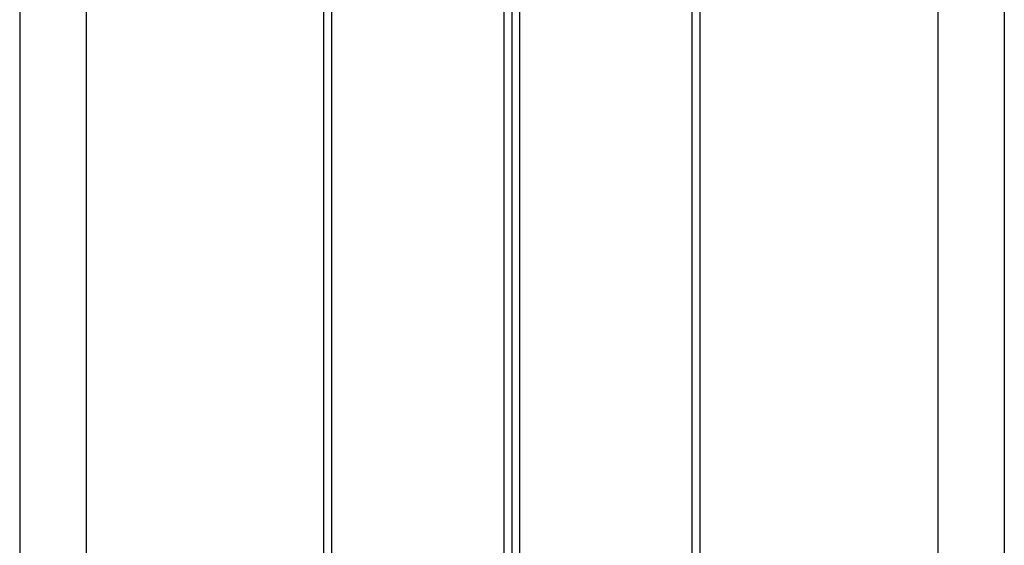
# Model space of a CAD drawing. Extents: x -6164 to 6164, y -6024 to 6024.
# Drawn here: x -413 to 215, y -3280 to -2945 of the extents above; entities that cross this region are included whole.
import ezdxf

# ---------------------------------------------------------------- set-up
doc = ezdxf.new("R2010")
doc.units = 0
doc.layers.get('0').update_dxf_attribs({"linetype": 'CONTINUOUS'})

msp = doc.modelspace()

# ---------------------------------------------------------------- linework, layer by layer
for p, q in [((-103.96, -3413.72), (-103.96, -1913.72)), ((-98.96, -3413.72), (-98.96, -1913.72)), ((-93.96, -3413.72), (-93.96, -1913.72)), ((-413.13, -2676.14), (-413.13, -3307.57)), ((-213.96, -3304.01), (-213.96, -2674.89)), ((16.04, -3304.01), (16.04, -2674.89)), ((172.81, -2674.37), (172.87, -3300.47)), ((215.18, -2673.7), (215.18, -3321.89)), ((-370.81, -2679.34), (-370.81, -3300.44)), ((-218.96, -3301.81), (-218.96, -2677.08)), ((21.04, -3301.81), (21.04, -2677.08))]:
    msp.add_line(p, q)

doc.saveas('drawing.dxf')
